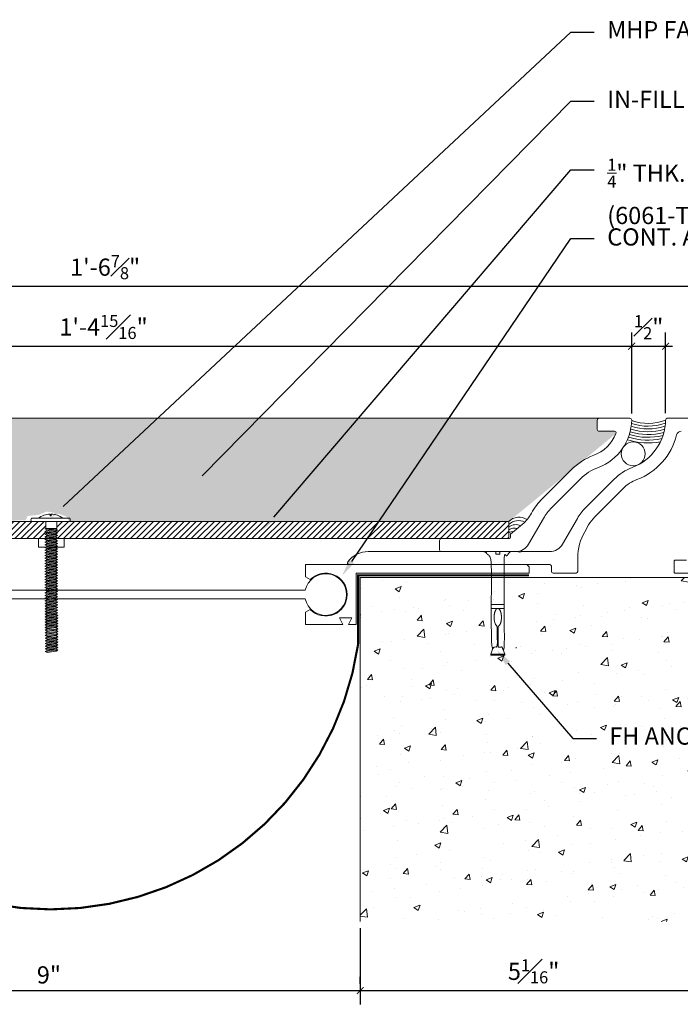
# Model space of a CAD drawing. Units: inches. Extents: x 895.6 to 932.4, y 105.4 to 119.7.
# Drawn here: x 914.6 to 924.2, y 105.4 to 119.7 of the extents above; entities that cross this region are included whole.
import ezdxf
from ezdxf import colors
from ezdxf.entities.mleader import LeaderData, LeaderLine
from ezdxf.math import Vec2, Vec3

# ---------------------------------------------------------------- set-up
doc = ezdxf.new("R2010")
doc.units = ezdxf.units.IN
doc.header["$MEASUREMENT"] = 0
doc.linetypes.add('HIDDEN2', pattern=[0.1875, 0.125, -0.0625])
for name, color, linetype, lineweight in [('Dim - Thin', 1, 'Continuous', 5), ('Hatch - Medium', 5, 'Continuous', 9), ('Object - Regular', 250, 'Continuous', 15)]:
    doc.layers.add(name, color=color, linetype=linetype, lineweight=lineweight)
doc.styles.add('ARCHITXT', font='arial-narrow_[allfont.net].ttf')
doc.dimstyles.new('002', dxfattribs={"dimscale": 2, "dimtxt": 0.125, "dimasz": 0.05, "dimexe": 0.1, "dimexo": 0.05, "dimgap": 0.05, "dimtad": 1, "dimdec": 4, "dimzin": 3, "dimdsep": 46, "dimlunit": 4, "dimtxsty": 'ARCHITXT', "dimblk1": 'ARCHTICK', "dimblk2": 'ARCHTICK', "dimsah": 1, "dimcen": 0.05, "dimdle": 0.05, "dimclrd": 256, "dimclre": 256, "dimclrt": 256, "dimadec": 0, "dimazin": 0, "dimtfac": 0.7, "dimtdec": 4, "dimtofl": 0, "dimtmove": 0, "dimatfit": 3, "dimldrblk": 'ARCHTICK', "dimfxl": 1, "dimtfillclr": 7, "dimfrac": 1, "dimtolj": 1, "dimtzin": 0, "dimarcsym": 0})

# ---------------------------------------------------------------- blocks, each defined once
blk = doc.blocks.new('_ArchTick')
at = {"color": 0, "linetype": 'ByBlock', "const_width": 0.15}
blk.add_lwpolyline([(-0.5, -0.5), (0.5, 0.5)], dxfattribs=at)
blk = doc.blocks.new('*D92')
at = {"layer": 'Defpoints', "color": 0, "transparency": 16777216}
for p in [(910.521, 106.636), (919.521, 106.636), (919.521, 105.63)]:
    blk.add_point(p, dxfattribs=at)
at = {"layer": 'Dim - Thin', "lineweight": -2, "transparency": 16777216}
for p, q in [((910.521, 106.536), (910.521, 105.43)), ((919.521, 106.536), (919.521, 105.43)), ((910.421, 105.63), (919.621, 105.63))]:
    blk.add_line(p, q, dxfattribs=at)
at = {"layer": 'Dim - Thin', "lineweight": -2, "transparency": 16777216, "xscale": 0.1, "yscale": 0.1, "zscale": 0.1, "rotation": 180}
blk.add_blockref('_ArchTick', (910.521, 105.63), dxfattribs=at)
at = {"layer": 'Dim - Thin', "lineweight": -2, "transparency": 16777216, "xscale": 0.1, "yscale": 0.1, "zscale": 0.1}
blk.add_blockref('_ArchTick', (919.521, 105.63), dxfattribs=at)
at = {"layer": 'Dim - Thin', "transparency": 16777216, "insert": (914.996, 105.858), "char_height": 0.25, "attachment_point": 5, "style": 'ARCHITXT'}
blk.add_mtext('\\A1;9"', dxfattribs=at)
blk = doc.blocks.new('*D93')
at = {"layer": 'Defpoints', "color": 0, "transparency": 16777216}
for p in [(924.558, 111.636), (919.521, 105.63), (924.558, 105.63)]:
    blk.add_point(p, dxfattribs=at)
at = {"layer": 'Dim - Thin', "lineweight": -2, "transparency": 16777216}
for p, q in [((924.558, 111.536), (924.558, 105.43)), ((919.521, 105.73), (919.521, 105.83)), ((919.421, 105.63), (924.658, 105.63))]:
    blk.add_line(p, q, dxfattribs=at)
at = {"layer": 'Dim - Thin', "lineweight": -2, "transparency": 16777216, "xscale": 0.1, "yscale": 0.1, "zscale": 0.1, "rotation": 180}
blk.add_blockref('_ArchTick', (919.521, 105.63), dxfattribs=at)
at = {"layer": 'Dim - Thin', "lineweight": -2, "transparency": 16777216, "xscale": 0.1, "yscale": 0.1, "zscale": 0.1}
blk.add_blockref('_ArchTick', (924.558, 105.63), dxfattribs=at)
at = {"layer": 'Dim - Thin', "transparency": 16777216, "insert": (922.04, 105.91), "char_height": 0.25, "attachment_point": 5, "style": 'ARCHITXT'}
blk.add_mtext('\\A1;5{\\H0.7x;\\S1#16;}"', dxfattribs=at)
blk = doc.blocks.new('*D95')
at = {"layer": 'Defpoints', "color": 0, "transparency": 16777216}
for p in [(924.458, 115.867), (905.565, 113.923), (924.458, 113.923)]:
    blk.add_point(p, dxfattribs=at)
at = {"layer": 'Dim - Thin', "lineweight": -2, "transparency": 16777216}
for p, q in [((905.565, 114.023), (905.565, 116.067)), ((924.458, 114.023), (924.458, 116.067)), ((905.465, 115.867), (924.558, 115.867))]:
    blk.add_line(p, q, dxfattribs=at)
at = {"layer": 'Dim - Thin', "lineweight": -2, "transparency": 16777216, "xscale": 0.1, "yscale": 0.1, "zscale": 0.1, "rotation": 180}
blk.add_blockref('_ArchTick', (905.565, 115.867), dxfattribs=at)
at = {"layer": 'Dim - Thin', "lineweight": -2, "transparency": 16777216, "xscale": 0.1, "yscale": 0.1, "zscale": 0.1}
blk.add_blockref('_ArchTick', (924.458, 115.867), dxfattribs=at)
at = {"layer": 'Dim - Thin', "transparency": 16777216, "insert": (915.813, 116.145), "char_height": 0.25, "attachment_point": 5, "style": 'ARCHITXT'}
blk.add_mtext('\\A1;1\'-6{\\H0.7x;\\S7#8;}"', dxfattribs=at)
blk = doc.blocks.new('*D96')
at = {"layer": 'Defpoints', "color": 0, "transparency": 16777216}
for p in [(923.465, 114.997), (906.558, 113.924), (923.465, 113.916)]:
    blk.add_point(p, dxfattribs=at)
at = {"layer": 'Dim - Thin', "lineweight": -2, "transparency": 16777216}
for p, q in [((906.558, 114.024), (906.558, 115.197)), ((923.465, 114.016), (923.465, 115.197)), ((906.458, 114.997), (923.565, 114.997))]:
    blk.add_line(p, q, dxfattribs=at)
at = {"layer": 'Dim - Thin', "lineweight": -2, "transparency": 16777216, "xscale": 0.1, "yscale": 0.1, "zscale": 0.1, "rotation": 180}
blk.add_blockref('_ArchTick', (906.558, 114.997), dxfattribs=at)
at = {"layer": 'Dim - Thin', "lineweight": -2, "transparency": 16777216, "xscale": 0.1, "yscale": 0.1, "zscale": 0.1}
blk.add_blockref('_ArchTick', (923.465, 114.997), dxfattribs=at)
at = {"layer": 'Dim - Thin', "transparency": 16777216, "insert": (915.79, 115.276), "char_height": 0.25, "attachment_point": 5, "style": 'ARCHITXT'}
blk.add_mtext('\\A1;1\'-4{\\H0.7x;\\S15#16;}"', dxfattribs=at)
blk = doc.blocks.new('*D97')
at = {"layer": 'Defpoints', "color": 0, "transparency": 16777216}
for p in [(923.958, 114.997), (923.958, 113.923), (923.465, 113.916)]:
    blk.add_point(p, dxfattribs=at)
at = {"layer": 'Dim - Thin', "lineweight": -2, "transparency": 16777216}
for p, q in [((923.465, 114.016), (923.465, 115.197)), ((923.958, 114.023), (923.958, 115.197)), ((923.365, 114.997), (924.058, 114.997))]:
    blk.add_line(p, q, dxfattribs=at)
at = {"layer": 'Dim - Thin', "lineweight": -2, "transparency": 16777216, "xscale": 0.1, "yscale": 0.1, "zscale": 0.1, "rotation": 180}
blk.add_blockref('_ArchTick', (923.465, 114.997), dxfattribs=at)
at = {"layer": 'Dim - Thin', "lineweight": -2, "transparency": 16777216, "xscale": 0.1, "yscale": 0.1, "zscale": 0.1}
blk.add_blockref('_ArchTick', (923.958, 114.997), dxfattribs=at)
at = {"layer": 'Dim - Thin', "transparency": 16777216, "insert": (923.712, 115.273), "char_height": 0.25, "attachment_point": 5, "style": 'ARCHITXT'}
blk.add_mtext('\\A1;{\\H0.7x;\\S1#2;}"', dxfattribs=at)
blk = doc.blocks.new('A$C290A33B9')
at = {"layer": 'Object - Regular'}
blk.add_lwpolyline([(1.509, 0.483, -0.065543), (1.628, 0.639), (2.042, 1.053, -0.106136), (2.307, 1.224, 0.306888), (2.791, 1.912, 0.41929), (2.766, 1.938), (2.316, 1.938, 0.414214), (2.291, 1.913), (2.291, 1.775, 0.414214), (2.316, 1.75), (2.539, 1.75, -0.53131), (2.562, 1.715, -0.20939), (2.24, 1.4, 0.106136), (1.909, 1.186), (1.495, 0.772, 0.071582), (1.335, 0.558, -0.093548), (1.203, 0.397), (1.031, 0.252), (1.031, 0.213, -0.414214), (1.006, 0.188), (0.025, 0.188, 0.414214), (0, 0.163), (0, 0.025, 0.414214), (0.025, 0), (1.104, 0, 0.267949), (1.293, 0.109)], format="xyb", close=True, dxfattribs=at)

msp = doc.modelspace()

# ---------------------------------------------------------------- hatches: boundary and pattern name
at = {"layer": 'Hatch - Medium'}
h = msp.add_hatch(dxfattribs=at)
h.set_pattern_fill('AR-SAND', color=256, scale=0.09)
h.set_pattern_definition([(37.5, (909.1725, 113.44327), (-0.0056694, 0.1734141), [0, -0.1368, 0, -0.153, 0, -0.14625]), (7.5, (909.1725, 113.44327), (0.15928, 0.253993), [0, -0.0738, 0, -0.1233, 0, -0.04725]), (327.5, (909.0618, 113.44327), (0.2802728, 0.0005093), [0, -0.045, 0, -0.162, 0, -0.2115]), (317.5, (909.0618, 113.44327), (0.2705514, 0.078991), [0, -0.0225, 0, -0.1062, 0, -0.1215])])
h.paths.add_polyline_path([(923.23665, 113.72634), (923.21346, 113.76068), (922.96567, 113.76068), (922.96475, 113.94868), (907.04847, 113.94868), (907.04756, 113.76068), (906.80982, 113.76068), (907.32146, 113.29687), (908.12466, 112.43085), (914.6588, 112.46361), (914.68398, 112.52731), (914.8484, 112.5454), (914.96562, 112.59416), (915.13634, 112.56113), (915.25829, 112.5163), (915.28369, 112.45622), (921.68035, 112.4491)])
h = msp.add_hatch(dxfattribs=at)
h.set_pattern_fill('AR-CONC', color=256, scale=0.125)
h.set_pattern_definition([(50, (0.5, 0), (0.8965752, -0.07844017), [0.09375, -1.03125]), (355, (0.5, 0), (-0.1734392, 0.9402402), [0.075, -0.825]), (100.45144, (0.5747, -0.0065), (0.72313606, 0.8618), [0.0796752, -0.8764276]), (46.1842, (0.5, 0.25), (1.3340517, -0.2068991), [0.140625, -1.546875]), (96.63564, (0.6112, 0.2328), (1.1683274, 1.2176483), [0.119513, -1.3146422]), (351.18416, (0.5, 0.25), (1.1683274, 1.2176483), [0.1125, -1.2375]), (21, (0.625, 0.1875), (0.7461338, -0.5032736), [0.09375, -1.03125]), (326, (0.625, 0.1875), (0.3041442, 0.9064376), [0.075, -0.825]), (71.45144, (0.6872, 0.1456), (1.050278, 0.40316394), [0.0796752, -0.8764276]), (37.5, (0.5, 0), (0.01519982, 0.41611732), [0, -0.815, 0, -0.8375, 0, -0.828125]), (7.5, (0.5, 0), (0.32883692, 0.49301464), [0, -0.4775, 0, -0.79625, 0, -0.315625]), (327.5, (0.22125, 0), (0.66727805, -0.02819359), [0, -0.3125, 0, -0.975, 0, -1.29375]), (317.5, (0.09625, 0), (0.7289827, 0.12513123), [0, -0.40625, 0, -0.6475, 0, -0.91875])])
edge = h.paths.add_edge_path()
edge.add_line((921.80988, 111.6356), (924.55811, 111.6356))
edge.add_line((924.55811, 111.6356), (924.55811, 113.9481))
edge.add_line((924.55811, 113.9481), (927.84702, 113.9481))
edge.add_line((927.84702, 113.9481), (927.84702, 106.6356))
edge.add_line((927.84702, 106.6356), (919.52121, 106.6356))
edge.add_line((919.52121, 106.6356), (919.52121, 110.6356))
edge.add_line((919.52121, 110.6356), (919.52121, 111.6356))
edge.add_line((919.52121, 111.6356), (920.52121, 111.6356))
edge.add_line((920.52121, 111.6356), (921.62254, 111.6356))
edge.add_spline(control_points=[(921.62254, 111.6356), (921.62254, 111.43883), (921.62254, 111.24207)], knot_values=[11.2175315, 11.2175315, 11.2175315, 11.52117979, 11.52117979, 11.52117979], weights=[1, 1, 1], degree=2, periodic=0)
edge.add_spline(control_points=[(921.62254, 111.24207), (921.62254, 111.22736), (921.62254, 111.21265)], knot_values=[11.52117979, 11.52117979, 11.52117979, 11.54388324, 11.54388324, 11.54388324], weights=[1, 1, 1], degree=2, periodic=0)
edge.add_spline(control_points=[(921.62254, 111.21265), (921.62254, 111.19815), (921.62254, 111.18365)], knot_values=[11.54388324, 11.54388324, 11.54388324, 11.56625703, 11.56625703, 11.56625703], weights=[1, 1, 1], degree=2, periodic=0)
edge.add_spline(control_points=[(921.62254, 111.18365), (921.62254, 110.90259), (921.62254, 110.62153)], knot_values=[11.56625703, 11.56625703, 11.56625703, 12, 12, 12], weights=[1, 1, 1], degree=2, periodic=0)
edge.add_spline(control_points=[(921.62254, 110.62153), (921.63775, 110.62153), (921.65296, 110.62153)], knot_values=[12, 12, 12, 12.35115278, 12.35115278, 12.35115278], weights=[1, 1, 1], degree=2, periodic=0)
edge.add_line((921.65296, 110.62153), (921.61732, 110.519))
edge.add_line((921.61732, 110.519), (921.61732, 110.50598))
edge.add_line((921.61732, 110.50598), (921.7085, 110.50598))
edge.add_line((921.7085, 110.50598), (921.82243, 110.50598))
edge.add_line((921.82243, 110.50598), (921.82243, 110.519))
edge.add_line((921.82243, 110.519), (921.78337, 110.62153))
edge.add_spline(control_points=[(921.78337, 110.62153), (921.79663, 110.62153), (921.80988, 110.62153)], knot_values=[1.70076869, 1.70076869, 1.70076869, 2, 2, 2], weights=[1, 1, 1], degree=2, periodic=0)
edge.add_spline(control_points=[(921.80988, 110.62153), (921.80988, 110.90259), (921.80988, 111.18365)], knot_values=[2, 2, 2, 2.43374297, 2.43374297, 2.43374297], weights=[1, 1, 1], degree=2, periodic=0)
edge.add_spline(control_points=[(921.80988, 111.18365), (921.80988, 111.19799), (921.80988, 111.21232)], knot_values=[2.43374297, 2.43374297, 2.43374297, 2.45586328, 2.45586328, 2.45586328], weights=[1, 1, 1], degree=2, periodic=0)
edge.add_spline(control_points=[(921.80988, 111.21232), (921.80988, 111.2272), (921.80988, 111.24207)], knot_values=[2.45586328, 2.45586328, 2.45586328, 2.47882021, 2.47882021, 2.47882021], weights=[1, 1, 1], degree=2, periodic=0)
edge.add_spline(control_points=[(921.80988, 111.24207), (921.80988, 111.43883), (921.80988, 111.6356)], knot_values=[2.47882021, 2.47882021, 2.47882021, 2.7824685, 2.7824685, 2.7824685], weights=[1, 1, 1], degree=2, periodic=0)
h = msp.add_hatch(dxfattribs=at)
h.set_pattern_fill('ANSI31', color=256, scale=0.5)
h.paths.add_polyline_path([(914.95914, 112.1991), (914.96454, 112.20221), (914.96454, 112.21056), (914.93813, 112.22581), (914.96454, 112.24107), (914.96454, 112.24941), (914.93813, 112.26467), (914.96454, 112.27992), (914.96454, 112.28826), (914.96454, 112.28905), (914.93813, 112.3043), (914.96454, 112.31955), (914.96454, 112.32539), (914.93813, 112.34064), (914.95178, 112.34481), (914.95178, 112.4491), (914.74432, 112.4491), (908.34293, 112.4491), (908.34293, 112.1991)])
h = msp.add_hatch(dxfattribs=at)
h.set_pattern_fill('ANSI31', color=256, scale=0.5)
h.paths.add_polyline_path([(921.68035, 112.4491), (915.10935, 112.4491), (915.10935, 112.34482), (915.09664, 112.34482), (915.09664, 112.33898), (915.12306, 112.32373), (915.09664, 112.30847), (915.09664, 112.29934), (915.12306, 112.28409), (915.09664, 112.26884), (915.09664, 112.26049), (915.12306, 112.24524), (915.09664, 112.22999), (915.09664, 112.22164), (915.12306, 112.20639), (915.11043, 112.1991), (921.68035, 112.1991)])

# ---------------------------------------------------------------- linework, layer by layer
msp.add_circle((923.48738, 113.43178), 0.17411, dxfattribs=at)
for centre, radius, start, end in [((923.70167, 114.57019), 0.69568, 250.113626, 291.622915), ((923.70167, 114.57019), 0.81712, 252.162739, 286.923869), ((923.70167, 114.57019), 0.77664, 251.724628, 288.330138), ((923.70167, 114.57019), 0.73616, 251.058373, 289.679939), ((923.70167, 114.57019), 0.97905, 252.258611, 280.739838), ((923.70167, 114.57019), 0.93857, 252.438501, 282.371879), ((923.70167, 114.57019), 0.89809, 252.49464, 283.945298), ((923.70167, 114.57019), 0.8576, 252.409988, 285.462262), ((921.82998, 112.29597), 0.2141, 57.377507, 134.339733), ((921.82028, 112.25824), 0.20328, 63.213018, 133.502603), ((921.78139, 112.23579), 0.1668, 64.888956, 127.283362), ((921.75921, 112.22298), 0.13033, 70.298346, 127.232956), ((921.73202, 112.20729), 0.09386, 79.975874, 123.404505)]:
    msp.add_arc(centre, radius, start, end, dxfattribs=at)
at = {"layer": 'Object - Regular'}
for p, q in [((906.8022, 113.94868), (923.24021, 113.94868)), ((908.34293, 112.4491), (921.68035, 112.4491)), ((919.93035, 112.4491), (909.10708, 112.4491)), ((914.95178, 112.34482), (914.95178, 112.4491)), ((915.29809, 112.4491), (915.29809, 112.4491)), ((921.68035, 112.1991), (921.68035, 112.4491)), ((921.68035, 112.4491), (921.68035, 112.1991)), ((914.93813, 112.34064), (914.97785, 112.34482)), ((914.96454, 112.31704), (914.96454, 112.32539)), ((914.96454, 112.28905), (915.09664, 112.30847)), ((915.12306, 112.32373), (915.09664, 112.33898)), ((915.12306, 112.28409), (915.09664, 112.29934)), ((915.12306, 112.20639), (915.09664, 112.22164)), ((908.34293, 112.1991), (921.68035, 112.1991)), ((919.93035, 112.1991), (909.61207, 112.1991)), ((915.12306, 112.12868), (915.09664, 112.14394)), ((915.12306, 111.97328), (915.09664, 111.98853)), ((915.12306, 111.93475), (915.09664, 111.95)), ((915.12306, 111.85704), (915.09664, 111.8723)), ((915.12306, 111.81819), (915.09664, 111.83344)), ((915.12306, 111.70196), (915.09664, 111.71721)), ((915.12306, 111.66311), (915.09664, 111.67836)), ((919.52121, 111.6356), (919.52121, 106.6356)), ((924.55811, 111.6356), (919.52121, 111.6356)), ((915.12306, 111.58573), (915.09664, 111.60098)), ((915.12306, 111.50802), (915.09664, 111.52327)), ((915.12306, 111.46917), (915.09664, 111.48442)), ((915.12306, 111.39147), (915.09664, 111.40672)), ((915.12306, 111.35294), (915.09664, 111.36819)), ((914.93975, 111.21789), (914.96617, 111.23314)), ((915.12468, 111.27617), (915.09826, 111.29142)), ((915.12468, 111.15994), (915.09826, 111.17519)), ((915.1263, 111.08317), (915.09988, 111.09842)), ((914.94137, 111.02489), (914.96779, 111.04014)), ((915.1263, 110.96693), (915.09988, 110.98219)), ((914.94299, 110.83189), (914.96941, 110.84714)), ((915.12792, 110.89017), (915.1015, 110.90542)), ((914.94299, 110.75419), (914.96941, 110.76944)), ((914.94299, 110.71533), (914.96941, 110.73059)), ((914.96941, 110.69174), (915.1015, 110.71116)), ((914.96941, 110.61403), (915.1015, 110.63346))]:
    msp.add_line(p, q, dxfattribs=at)
for points in [[(924.18602, 113.7601, 0.34415125), (924.11811, 113.70707, -0.24561292), (923.54068, 113.05751, 0.10613592), (923.34255, 112.92941), (922.92847, 112.51533, 0.06554346), (922.83915, 112.39893), (922.78193, 112.29982, 0.1316525), (922.68145, 111.92482), (922.68145, 111.7231, -0.41421356), (922.65645, 111.6981), (922.32353, 111.6981, -0.41421356), (922.29853, 111.7231), (922.29853, 111.7981, 0.41421356), (922.27353, 111.8231), (919.35871, 111.8231, -0.6205112), (919.33881, 111.86324, -0.23417845), (919.6372, 112.0111), (921.30725, 112.0111, -0.18267581), (921.32048, 112.0061, 0.37796447), (921.34694, 112.0061, -0.18267581), (921.36016, 112.0111), (921.80725, 112.0111, -0.18267581), (921.82048, 112.0061, 0.37796447), (921.84694, 112.0061, -0.18267581), (921.86016, 112.0111), (922.27229, 112.0111, 0.26794919), (922.46108, 112.1201), (922.67634, 112.49293, -0.06554346), (922.79553, 112.64826), (923.20961, 113.06235, -0.10613592), (923.47403, 113.23329, 0.30757104), (923.95803, 113.92347, -0.40988366), (923.98303, 113.9481), (924.43311, 113.9481, -0.55027548)], [(915.29809, 112.49499, -0.38247341), (915.29809, 112.4491), (914.74432, 112.4491, -0.47010388), (914.74435, 112.49499), (915.29809, 112.49499), (914.74432, 112.49499)], [(924.43311, 111.6981), (924.09311, 111.6981, -0.41421356), (924.08311, 111.7081), (924.08311, 111.8761, -0.41421356), (924.09311, 111.8861), (924.26011, 111.8861, 0.41421356)], [(918.72185, 111.32499, 9.59601304), (918.72233, 111.44999), (915.51491, 111.44879), (911.32022, 111.44879, 9.59222427), (911.32019, 111.32379), (915.51491, 111.32379), (918.72185, 111.32499)]]:
    msp.add_lwpolyline(points, format="xyb", dxfattribs=at)
at = {"layer": 'Object - Regular', "lineweight": 9}
msp.add_lwpolyline([(914.84222, 112.49499, -0.16053789), (915.01309, 112.55666), (915.01309, 112.52868), (915.02121, 112.52868), (915.02933, 112.52868), (915.02933, 112.55666, -0.16053789), (915.2002, 112.49499)], format="xyb", dxfattribs=at)
at = {"layer": 'Object - Regular'}
for points in [[(914.95183, 112.34482), (915.10935, 112.34482), (915.10935, 112.4491)], [(914.95178, 112.34481), (914.93813, 112.34064), (914.96454, 112.32539), (915.09664, 112.34482)], [(914.96454, 112.31955), (914.93813, 112.3043), (915.12306, 112.32373), (915.09664, 112.30847), (915.09664, 112.30013)], [(914.93813, 112.3043), (914.96454, 112.28905), (914.96454, 112.2807)], [(914.96454, 112.27992), (914.93813, 112.26467), (915.12306, 112.28409), (915.09664, 112.26884), (915.09664, 112.26049), (915.12306, 112.24524)], [(914.93813, 112.26467), (914.96454, 112.24941), (915.09664, 112.26884)], [(914.96454, 112.24107), (914.93813, 112.22581), (915.12306, 112.24524), (915.09664, 112.22999)], [(914.93813, 112.22581), (914.96454, 112.21056), (914.96454, 112.20221), (915.09664, 112.22164), (915.09664, 112.22999), (914.96454, 112.21056)], [(914.96454, 112.20221), (914.93813, 112.18696), (915.12306, 112.20639), (915.09664, 112.19113), (915.09664, 112.18279), (915.12306, 112.16754)], [(914.96454, 112.3279), (914.96454, 112.31955), (915.09664, 112.33898), (915.09664, 112.34733)], [(914.96454, 112.28826), (914.96454, 112.27992), (915.09664, 112.29934), (915.09664, 112.30769)], [(914.96454, 112.24941), (914.96454, 112.24107), (915.09664, 112.26049)], [(914.93813, 112.18696), (914.96454, 112.17171), (915.09664, 112.19113)], [(914.96454, 112.16336), (914.93813, 112.14811), (915.12306, 112.16754), (915.09664, 112.15228)], [(914.93813, 112.14811), (914.96454, 112.13286), (914.96454, 112.12451), (915.09664, 112.14394), (915.09664, 112.15228), (914.96454, 112.13286)], [(914.96454, 112.12451), (914.93813, 112.10926), (915.12306, 112.12868), (915.09664, 112.11343), (915.09664, 112.10509), (915.12306, 112.08983)], [(914.93813, 112.10926), (914.96454, 112.094), (915.09664, 112.11343)], [(914.96454, 112.08566), (914.93813, 112.07041), (915.12306, 112.08983), (915.09664, 112.07458), (915.09664, 112.06623), (915.12306, 112.05098)], [(914.93813, 112.07041), (914.96454, 112.05515), (915.09664, 112.07458)], [(914.96454, 112.17171), (914.96454, 112.16336), (915.09664, 112.18279)], [(914.96454, 112.094), (914.96454, 112.08566), (915.09664, 112.10509)], [(914.96454, 112.05515), (914.96454, 112.04681), (915.09664, 112.06623)], [(914.96454, 112.04681), (914.93813, 112.03155), (915.12306, 112.05098), (915.09664, 112.03573), (915.09664, 112.02738), (915.12306, 112.01213)], [(914.93813, 112.03155), (914.96454, 112.0163), (915.09664, 112.03573)], [(914.96454, 112.00796), (914.93813, 111.9927), (915.12306, 112.01213), (915.09664, 111.99688)], [(914.93813, 111.9927), (914.96454, 111.97745), (914.96454, 111.9691), (915.09664, 111.98853), (915.09664, 111.99688), (914.96454, 111.97745)], [(914.96454, 111.9691), (914.93813, 111.95385), (915.12306, 111.97328), (915.09664, 111.95802), (914.96454, 111.9386), (914.93813, 111.95385)], [(914.96454, 111.93057), (914.93813, 111.91532), (915.12306, 111.93475), (915.09664, 111.91949), (915.09664, 111.91115), (915.12306, 111.8959)], [(914.93813, 111.91532), (914.96454, 111.90007), (915.09664, 111.91949)], [(914.96454, 112.0163), (914.96454, 112.00796), (915.09664, 112.02738)], [(914.96454, 111.93892), (914.96454, 111.93057), (915.09664, 111.95), (915.09664, 111.95835)], [(914.96454, 111.89172), (914.93813, 111.87647), (915.12306, 111.8959), (915.09664, 111.88064)], [(914.93813, 111.87647), (914.96454, 111.86122), (914.96454, 111.85287), (915.09664, 111.8723), (915.09664, 111.88064), (914.96454, 111.86122)], [(914.96454, 111.85287), (914.93813, 111.83762), (915.12306, 111.85704), (915.09664, 111.84179)], [(914.93813, 111.83762), (914.96454, 111.82236), (914.96454, 111.81402), (915.09664, 111.83344), (915.09664, 111.84179), (914.96454, 111.82236)], [(914.96454, 111.81402), (914.93813, 111.79877), (915.12306, 111.81819), (915.09664, 111.80294), (915.09664, 111.79459), (915.12306, 111.77934)], [(914.93813, 111.79877), (914.96454, 111.78351), (915.09664, 111.80294), (915.09664, 111.79459), (914.96454, 111.77517), (914.96454, 111.78351), (914.96454, 111.77517), (915.09664, 111.79459)], [(914.96454, 111.77517), (914.93813, 111.75991), (915.12306, 111.77934), (915.09664, 111.76409), (915.09664, 111.75574), (915.12306, 111.74049)], [(914.96454, 111.90007), (914.96454, 111.89172), (915.09664, 111.91115)], [(914.93813, 111.75991), (914.96454, 111.74466), (915.09664, 111.76409)], [(914.96454, 111.73632), (914.93813, 111.72106), (915.12306, 111.74049), (915.09664, 111.72524), (914.96454, 111.70581), (914.93813, 111.72106)], [(914.96454, 111.69779), (914.93813, 111.68253), (915.12306, 111.70196), (915.09664, 111.68671)], [(914.93813, 111.68253), (914.96454, 111.66728), (914.96454, 111.65893), (915.09664, 111.67836), (915.09664, 111.68671), (914.96454, 111.66728)], [(914.96454, 111.65893), (914.93813, 111.64368), (915.12306, 111.66311), (915.09664, 111.64785), (915.09664, 111.63951), (915.12306, 111.62426)], [(914.93813, 111.64368), (914.96454, 111.62843), (915.09664, 111.64785)], [(914.96454, 111.74466), (914.96454, 111.73632), (915.09664, 111.75574)], [(914.96454, 111.70613), (914.96454, 111.69779), (915.09664, 111.71721), (915.09664, 111.72556)], [(914.96454, 111.70581), (914.96454, 111.69746), (915.09664, 111.71689), (915.12306, 111.70164), (915.09664, 111.68638), (915.06827, 111.68221)], [(914.96454, 111.62843), (914.96454, 111.62008), (915.09664, 111.63951)], [(914.96454, 111.62008), (914.93813, 111.60483), (915.12306, 111.62426), (915.09664, 111.609), (914.96454, 111.58958), (914.93813, 111.60483)], [(914.96454, 111.58155), (914.93813, 111.5663), (915.12306, 111.58573), (915.09664, 111.57047), (915.09664, 111.56213), (915.12306, 111.54687)], [(914.93813, 111.5663), (914.96454, 111.55105), (915.09664, 111.57047)], [(914.96454, 111.5427), (914.93813, 111.52745), (915.12306, 111.54687), (915.09664, 111.53162)], [(914.93813, 111.52745), (914.96454, 111.51219), (914.96454, 111.50385), (915.09664, 111.52327), (915.09664, 111.53162), (914.96454, 111.51219)], [(914.96454, 111.50385), (914.93813, 111.4886), (915.12306, 111.50802), (915.09664, 111.49277)], [(914.93813, 111.4886), (914.96454, 111.47334), (914.96454, 111.465), (915.09664, 111.48442), (915.09664, 111.49277), (914.96454, 111.47334)], [(914.96454, 111.5899), (914.96454, 111.58155), (915.09664, 111.60098), (915.09664, 111.60932)], [(914.96454, 111.55105), (914.96454, 111.5427), (915.09664, 111.56213)], [(914.96454, 111.465), (914.93813, 111.44974), (915.12306, 111.46917), (915.09664, 111.45392), (915.09664, 111.44557), (914.96454, 111.42615), (914.96454, 111.43449), (914.96454, 111.42615), (915.09664, 111.44557)], [(914.93813, 111.44974), (914.96454, 111.43449), (915.09664, 111.45392), (915.09664, 111.44557), (915.12306, 111.43032)], [(914.96454, 111.42615), (914.93813, 111.41089), (915.12306, 111.43032), (915.09664, 111.41507)], [(914.93813, 111.41089), (914.96454, 111.39564), (914.96454, 111.38729), (915.09664, 111.40672), (915.09664, 111.41507), (914.96454, 111.39564)], [(914.96454, 111.38729), (914.93813, 111.37204), (915.12306, 111.39147), (915.09664, 111.37621), (914.96454, 111.35679)], [(914.93813, 111.37204), (914.96454, 111.35679), (914.96454, 111.34844), (915.09664, 111.36787), (915.12306, 111.35261), (915.09664, 111.33736), (915.06827, 111.33319)], [(914.96454, 111.34876), (914.93813, 111.33351), (915.12306, 111.35294), (915.09664, 111.33768), (915.09664, 111.32934), (915.12306, 111.31409)], [(914.96454, 111.35711), (914.96454, 111.34876), (915.09664, 111.36819), (915.09664, 111.37654)], [(914.93813, 111.33351), (914.96454, 111.31826), (915.09664, 111.33768)], [(914.96454, 111.30991), (914.93813, 111.29466), (915.12306, 111.31409), (915.09664, 111.29883), (914.96454, 111.27941), (914.93813, 111.29466)], [(914.96617, 111.272), (914.93975, 111.25674), (915.12468, 111.27617), (915.09826, 111.26092), (915.09826, 111.25257), (915.12468, 111.23732)], [(914.93975, 111.25674), (914.96617, 111.24149), (915.09826, 111.26092)], [(915.09826, 111.22206), (915.12468, 111.23732), (914.93975, 111.21789), (914.96617, 111.20264), (914.96617, 111.19429), (915.09826, 111.21372), (915.09826, 111.22206), (914.96617, 111.20264)], [(914.96454, 111.31826), (914.96454, 111.30991), (915.09664, 111.32934)], [(914.96617, 111.28034), (914.96617, 111.272), (915.09826, 111.29142), (915.09826, 111.29977)], [(914.96617, 111.24149), (914.96617, 111.23314), (915.09826, 111.25257)], [(915.12468, 111.19847), (915.09826, 111.21372), (915.09826, 111.22206), (915.09826, 111.21372)], [(914.96617, 111.19429), (914.93975, 111.17904), (915.12468, 111.19847), (915.09826, 111.18321), (914.96617, 111.16379)], [(914.93975, 111.17904), (914.96617, 111.16379), (914.96617, 111.15544), (915.09826, 111.17487), (915.12468, 111.15961), (915.09826, 111.14436), (915.06989, 111.14019)], [(914.96617, 111.15576), (914.93975, 111.14051), (915.12468, 111.15994), (915.09826, 111.14468), (915.09826, 111.13634), (915.12468, 111.12108)], [(914.93975, 111.14051), (914.96617, 111.12526), (915.09826, 111.14468)], [(914.96617, 111.11691), (914.93975, 111.10166), (915.12468, 111.12108), (915.09826, 111.10583), (914.96617, 111.08641), (914.93975, 111.10166)], [(914.96779, 111.079), (914.94137, 111.06374), (915.1263, 111.08317), (915.09988, 111.06792), (915.09988, 111.05957), (915.1263, 111.04432)], [(914.94137, 111.06374), (914.96779, 111.04849), (915.09988, 111.06792)], [(914.96617, 111.16411), (914.96617, 111.15576), (915.09826, 111.17519), (915.09826, 111.18353)], [(914.96617, 111.12526), (914.96617, 111.11691), (915.09826, 111.13634)], [(914.96779, 111.08734), (914.96779, 111.079), (915.09988, 111.09842), (915.09988, 111.10677)], [(915.09988, 111.02906), (915.1263, 111.04432), (914.94137, 111.02489), (914.96779, 111.00964), (914.96779, 111.00129), (915.09988, 111.02072), (915.09988, 111.02906), (914.96779, 111.00964)], [(914.96779, 111.00129), (914.94137, 110.98604), (915.1263, 111.00546), (915.09988, 110.99021), (914.96779, 110.97079)], [(914.94137, 110.98604), (914.96779, 110.97079), (914.96779, 110.96244), (915.09988, 110.98187), (915.1263, 110.96661), (915.09988, 110.95136), (915.07151, 110.94719)], [(914.96779, 110.96276), (914.94137, 110.94751), (915.1263, 110.96693), (915.09988, 110.95168), (915.09988, 110.94334), (915.1263, 110.92808)], [(914.94137, 110.94751), (914.96779, 110.93226), (915.09988, 110.95168)], [(914.96779, 110.92391), (914.94137, 110.90866), (915.1263, 110.92808), (915.09988, 110.91283), (914.96779, 110.8934), (914.94137, 110.90866)], [(914.96779, 111.04849), (914.96779, 111.04014), (915.09988, 111.05957)], [(914.96779, 110.97111), (914.96779, 110.96276), (915.09988, 110.98219), (915.09988, 110.99053)], [(914.96779, 110.93226), (914.96779, 110.92391), (915.09988, 110.94334)], [(915.1263, 111.00546), (915.09988, 111.02072), (915.09988, 111.02906), (915.09988, 111.02072)], [(914.96941, 110.88599), (914.94299, 110.87074), (915.12792, 110.89017), (915.1015, 110.87491), (915.1015, 110.86657), (915.12792, 110.85132)], [(914.94299, 110.87074), (914.96941, 110.85549), (915.1015, 110.87491)], [(914.96941, 110.80829), (914.94299, 110.79304), (915.12792, 110.81246), (915.1015, 110.79721), (915.1015, 110.78887), (915.12792, 110.77361)], [(914.94299, 110.79304), (914.96941, 110.77778), (915.1015, 110.79721)], [(915.1015, 110.75836), (915.12792, 110.77361), (914.94299, 110.75419), (914.96941, 110.73893), (915.1015, 110.75836), (915.1015, 110.75001), (915.1015, 110.75836), (915.1015, 110.75001)], [(914.96941, 110.89434), (914.96941, 110.88599), (915.1015, 110.90542), (915.1015, 110.91377)], [(914.96941, 110.85549), (914.96941, 110.84714), (915.1015, 110.86657)], [(914.96941, 110.81664), (914.96941, 110.80829), (915.1015, 110.82772), (915.12792, 110.81246)], [(914.96941, 110.77778), (914.96941, 110.76944), (915.1015, 110.78887)], [(915.1015, 110.71951), (915.1015, 110.71116), (915.1015, 110.71951), (915.1015, 110.71116), (915.1015, 110.71951), (915.12792, 110.73476), (914.94299, 110.71533), (914.96941, 110.70008), (915.1015, 110.71951), (914.96941, 110.70008), (914.96941, 110.69174), (915.1015, 110.71116), (915.12792, 110.69591)], [(914.96941, 110.70008), (914.96941, 110.69174), (914.94299, 110.67648), (915.12792, 110.69591), (915.1015, 110.68066), (914.96941, 110.66123), (914.96941, 110.65288), (914.94299, 110.63763), (915.12792, 110.65706), (915.1015, 110.6418), (915.1015, 110.63346), (915.12792, 110.6182)], [(914.94299, 110.67648), (914.96941, 110.66123), (914.96941, 110.65288), (915.1015, 110.67231), (915.12792, 110.65706)], [(914.94299, 110.63763), (914.96941, 110.62238), (915.1015, 110.6418)], [(914.96941, 110.73893), (914.96941, 110.73059), (915.1015, 110.75001), (915.12792, 110.73476)], [(915.1015, 110.68066), (915.1015, 110.67231), (914.96941, 110.65288)], [(914.96941, 110.62238), (914.96941, 110.61403), (914.94299, 110.59878), (915.12792, 110.6182), (915.1015, 110.60295), (915.1015, 110.59461), (915.12792, 110.57935)], [(914.94299, 110.59878), (914.96941, 110.58353), (915.1015, 110.60295)], [(914.96941, 110.58353), (914.96941, 110.57518), (915.1015, 110.59461), (914.96941, 110.57518), (914.94299, 110.55993), (914.96941, 110.54467), (915.1015, 110.5641), (915.12792, 110.57935), (914.94299, 110.55993)]]:
    msp.add_lwpolyline(points, dxfattribs=at)
for points in [[(915.2198, 112.1991), (915.2198, 112.0741), (914.8448, 112.0741), (914.8448, 112.1991)], [(921.61255, 111.243), (921.42521, 111.243), (921.42521, 111.18458), (921.61255, 111.18458)], [(915.12792, 110.85132), (914.94299, 110.83189), (914.96941, 110.81664), (915.1015, 110.83606), (915.1015, 110.82772), (915.1015, 110.83606)]]:
    msp.add_lwpolyline(points, close=True, dxfattribs=at)
msp.add_lwpolyline([(918.79502, 111.60385), (918.72371, 111.64256), (918.72371, 111.8231), (921.94371, 111.8231), (921.97371, 111.78978), (921.97371, 111.6981), (919.45871, 111.6981), (919.45871, 110.9496), (919.34871, 110.9496), (919.39871, 111.0496), (919.21871, 111.0496), (919.26871, 110.9496), (918.72371, 110.9496), (918.72371, 111.13013), (918.79502, 111.16885, 2.46294802)], format="xyb", close=True, dxfattribs=at)
at = {"layer": 'Object - Regular', "linetype": 'HIDDEN2', "const_width": 0.03125}
msp.add_lwpolyline([(921.97371, 111.66685), (919.48996, 111.66685), (919.48996, 110.66685)], dxfattribs=at)
msp.add_lwpolyline([(910.55246, 110.66685, 0.86303948), (919.48996, 110.66685)], format="xyb", dxfattribs=at)

# ---------------------------------------------------------------- block references
at = {"layer": 'Hatch - Medium'}
msp.add_blockref('A$C290A33B9', (920.67438, 112.0111), dxfattribs=at)

# ---------------------------------------------------------------- dimensions: what is measured, and where the dimension line sits
at = {"layer": 'Dim - Thin'}
for base, p1, p2, picture, middle in [((924.45811, 115.86704), (905.56517, 113.9231), (924.45811, 113.9231), '*D95', (915.81274, 115.86704)), ((923.46504, 114.99709), (906.55808, 113.92368), (923.46504, 113.91599), '*D96', (915.79014, 114.99709)), ((923.95803, 114.99709), (923.46504, 113.91599), (923.95803, 113.92347), '*D97', (923.71153, 114.99709)), ((919.52121, 105.63049), (910.52121, 106.6356), (919.52121, 106.6356), '*D92', (914.99621, 105.63049))]:
    dim = msp.add_linear_dim(base=base, p1=p1, p2=p2, dimstyle='002', dxfattribs=at)
    dim.commit()
    dim.dimension.update_dxf_attribs({"geometry": picture, "text_midpoint": middle, "dimtype": 160})
dim = msp.add_linear_dim(base=(924.55811, 105.63049), p1=(919.52121, 105.63049), p2=(924.55811, 111.6356), dimstyle='002', dxfattribs=at)
dim.commit()
dim.dimension.update_dxf_attribs({"geometry": '*D93', "text_midpoint": (922.03966, 105.90983)})

# ---------------------------------------------------------------- leaders
ml = msp.add_multileader_mtext('Standard', dxfattribs=at)
ml.set_content('MHP FASTENERS w/ SST CENTERING BARS @ 16" O.C. MAX.', color=256, style='ARCHITXT')
ml.set_leader_properties(color=256)
ml.build(insert=Vec2(0, 0))
ml.multileader.update_dxf_attribs({"dogleg_length": 0.17188, "arrow_head_size": 0.25, "scale": 2})
ctx = ml.context
ctx.base_point, ctx.scale, ctx.char_height, ctx.arrow_head_size, ctx.landing_gap_size, ctx.plane_origin = Vec3(922.92219, 119.55976), 2, 0.25, 0.25, 0.1875, Vec3(915.42755, 112.46973)
notes = []
notes.append((ctx, [(0, (1, 1, 0), (922.57844, 119.55976), (1, 0), 0.34375, [(0, [(915.02121, 112.49499)], 0, [])])]))
ctx.mtext.insert, ctx.mtext.flow_direction = Vec3(923.10969, 119.72151), 5
ml = msp.add_multileader_mtext('Standard', dxfattribs=at)
ml.set_content('IN-FILL / FLOOR FINISH, BY OTHERS', color=256, style='ARCHITXT')
ml.set_leader_properties(color=256)
ml.build(insert=Vec2(0, 0))
ml.multileader.update_dxf_attribs({"dogleg_length": 0.17188, "arrow_head_size": 0.25, "scale": 2})
ctx = ml.context
ctx.base_point, ctx.scale, ctx.char_height, ctx.arrow_head_size, ctx.landing_gap_size, ctx.plane_origin = Vec3(922.92219, 118.55976), 2, 0.25, 0.25, 0.1875, Vec3(913.87792, 113.89198)
notes.append((ctx, [(0, (1, 1, 0), (922.57844, 118.55976), (1, 0), 0.34375, [(0, [(917.04913, 112.93215)], 0, [])])]))
ctx.mtext.insert, ctx.mtext.flow_direction = Vec3(923.10969, 118.70949), 5
ml = msp.add_multileader_mtext('Standard', dxfattribs=at)
ml.set_content('\\A1;{\\H0.7x;\\S1/4;}" THK. ALUM. COVER PLATE, MILL FINISH\\P(6061-T6)', color=256, style='ARCHITXT')
ml.set_leader_properties(color=256)
ml.build(insert=Vec2(0, 0))
ml.multileader.update_dxf_attribs({"dogleg_length": 0.17188, "arrow_head_size": 0.25, "scale": 2})
ctx = ml.context
ctx.base_point, ctx.scale, ctx.char_height, ctx.arrow_head_size, ctx.landing_gap_size, ctx.plane_origin = Vec3(922.92219, 117.55976), 2, 0.25, 0.25, 0.1875, Vec3(916.40339, 112.40442)
notes.append((ctx, [(0, (1, 1, 0), (922.57844, 117.55976), (1, 0), 0.34375, [(0, [(918.09973, 112.32232)], 0, [])])]))
ctx.mtext.insert, ctx.mtext.flow_direction = Vec3(923.10969, 117.72151), 5
ml = msp.add_multileader_mtext('Standard', dxfattribs=at)
ml.set_content('CONT. ALUM EXTRUSION, MILL FINISH', color=256, style='ARCHITXT')
ml.set_leader_properties(color=256)
ml.build(insert=Vec2(0, 0))
ml.multileader.update_dxf_attribs({"dogleg_length": 0.17188, "arrow_head_size": 0.25, "scale": 2})
ctx = ml.context
ctx.base_point, ctx.scale, ctx.char_height, ctx.arrow_head_size, ctx.landing_gap_size, ctx.plane_origin = Vec3(922.92219, 116.55976), 2, 0.25, 0.25, 0.1875, Vec3(920.97646, 111.72388)
notes.append((ctx, [(0, (1, 1, 0), (922.57844, 116.55976), (1, 0), 0.34375, [(0, [(919.25701, 111.66026)], 0, [])])]))
ctx.mtext.insert, ctx.mtext.flow_direction = Vec3(923.10969, 116.70949), 5
for ctx, leaders in notes:
    for number, flags, end, landing, length, lines in leaders:
        leader = LeaderData()
        leader.index, (leader.has_last_leader_line, leader.has_dogleg_vector, leader.attachment_direction) = number, flags
        leader.last_leader_point, leader.dogleg_vector, leader.dogleg_length = Vec3(end), Vec3(landing), length
        for number, points, colour, breaks in lines:
            line = LeaderLine()
            line.index, line.vertices, line.color, line.breaks = number, Vec3.list(points), colors.encode_raw_color(colour), breaks
            leader.lines.append(line)
        ctx.leaders.append(leader)

# ---------------------------------------------------------------- next in the draw order: leaders
ml = msp.add_multileader_mtext('Standard', dxfattribs=at)
ml.set_content('FH ANCHORS @ 18" O.C. MAX., BY INSTALLER, TYP.', color=256, style='ARCHITXT')
ml.set_leader_properties(color=256)
ml.build(insert=Vec2(0, 0))
ml.multileader.update_dxf_attribs({"dogleg_length": 0.17188, "arrow_head_size": 0.25, "scale": 2})
ctx = ml.context
ctx.base_point, ctx.scale, ctx.char_height, ctx.arrow_head_size, ctx.landing_gap_size, ctx.plane_origin = Vec3(922.95249, 109.29288), 2, 0.25, 0.25, 0.1875, Vec3(911.02583, 112.05354)
notes = []
notes.append((ctx, [(0, (1, 1, 0), (922.60874, 109.29288), (1, 0), 0.34375, [(0, [(921.50375, 110.57751)], 0, [])])]))
ctx.mtext.insert, ctx.mtext.flow_direction = Vec3(923.13999, 109.45463), 5
ctx.mtext.has_bg_fill, ctx.mtext.bg_color, ctx.mtext.bg_scale_factor, ctx.mtext.bg_transparency, ctx.mtext.use_window_bg_color = 1, -1073741824, 1.5, 0, 1
for ctx, leaders in notes:
    for number, flags, end, landing, length, lines in leaders:
        leader = LeaderData()
        leader.index, (leader.has_last_leader_line, leader.has_dogleg_vector, leader.attachment_direction) = number, flags
        leader.last_leader_point, leader.dogleg_vector, leader.dogleg_length = Vec3(end), Vec3(landing), length
        for number, points, colour, breaks in lines:
            line = LeaderLine()
            line.index, line.vertices, line.color, line.breaks = number, Vec3.list(points), colors.encode_raw_color(colour), breaks
            leader.lines.append(line)
        ctx.leaders.append(leader)

# ---------------------------------------------------------------- next in the draw order: linework, layer by layer
at = {"layer": 'Object - Regular'}
for points in [[(921.5847, 110.62153), (921.62376, 110.519), (921.48997, 110.519), (921.41865, 110.519), (921.45429, 110.62153)], [(921.62376, 110.519), (921.62376, 110.50821), (921.62127, 110.50598), (921.50983, 110.50598), (921.42251, 110.50598), (921.41865, 110.50821), (921.41865, 110.519)]]:
    msp.add_lwpolyline(points, dxfattribs=at)
msp.add_rational_spline([(921.52398, 110.92597), (921.52398, 110.77375), (921.52398, 110.62153), (921.56827, 110.62153), (921.61255, 110.62153), (921.61255, 111.26952), (921.61255, 111.91751), (921.65939, 111.9643), (921.70622, 112.0111), (921.62696, 112.0111), (921.5477, 112.0111), (921.5477, 111.9913), (921.5477, 111.9715), (921.53329, 111.9715), (921.51888, 111.9715), (921.50447, 111.9715), (921.49006, 111.9715), (921.49006, 111.9913), (921.49006, 112.0111), (921.4108, 112.0111), (921.33154, 112.0111), (921.37838, 111.9643), (921.42521, 111.91751), (921.42521, 111.26952), (921.42521, 110.62153), (921.46853, 110.62153), (921.51185, 110.62153), (921.51185, 110.7741), (921.51185, 110.92667), (921.46205, 110.9435), (921.46611, 111.06552), (921.47017, 111.18754), (921.52042, 111.18464), (921.57068, 111.18175), (921.57236, 111.0594), (921.57404, 110.93705), (921.52398, 110.92597)], [1, 1, 1, 1, 1, 1, 1, 1, 1, 1, 1, 1, 1, 1, 1, 1, 1, 1, 1, 1, 1, 1, 1, 1, 1, 1, 1, 1, 1, 0.727014551637, 1, 0.727014551637, 1, 0.727014551637, 1, 0.727014551637, 1], degree=2, knots=[0, 0, 0, 1, 1, 2, 2, 3, 3, 4, 4, 5, 5, 6, 6, 7, 7, 8, 8, 9, 9, 10, 10, 11, 11, 12, 12, 13, 13, 14, 14, 15.51366494, 15.51366494, 17.02732987, 17.02732987, 18.54099481, 18.54099481, 20.05465974, 20.05465974, 20.05465974], dxfattribs=at)

doc.saveas('drawing.dxf')
